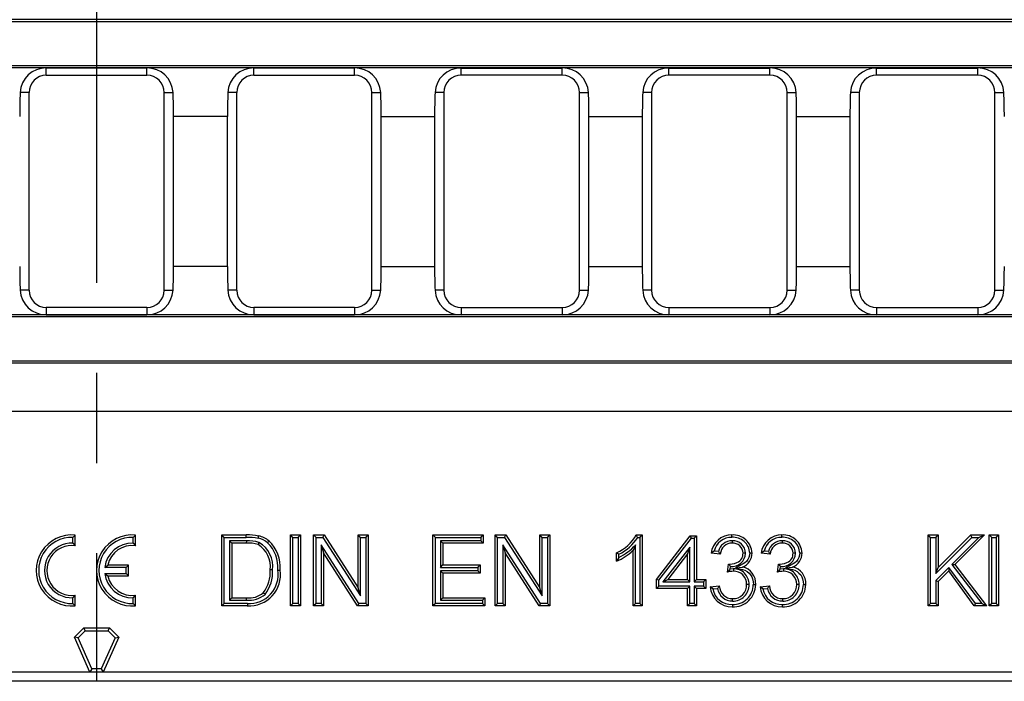
# Model space of a CAD drawing. Units: millimetres. Extents: x 28 to 1652, y 28 to 1160.
# Drawn here: x 421 to 532, y 198 to 273 of the extents above; entities that cross this region are included whole.
import ezdxf

# ---------------------------------------------------------------- set-up
doc = ezdxf.new("R2010")
doc.units = ezdxf.units.MM
doc.header["$LTSCALE"] = 4
doc.linetypes.add('CENTERX2', pattern=[20.32, 12.7, -2.54, 2.54, -2.54])
doc.layers.add('HAURATON_CENTERLINE', color=60, linetype='CENTERX2')
doc.layers.add('HAURATON_PRODUCT_CONTOUR', color=7, linetype='Continuous', lineweight=25)

msp = doc.modelspace()

# ---------------------------------------------------------------- linework, layer by layer
at = {"layer": 'HAURATON_CENTERLINE'}
msp.add_line((429.29, 375.3), (429.29, 198.3), dxfattribs=at)
at = {"layer": 'HAURATON_PRODUCT_CONTOUR'}
for p, q in [((677.83, 272.89), (180.75, 272.89)), ((677.7, 272.66), (180.88, 272.66)), ((677.7, 267.68), (180.88, 267.68)), ((677.83, 267.45), (180.75, 267.45)), ((434.96, 267.44), (423.62, 267.44)), ((423.62, 266.62), (423.62, 267.44)), ((423.62, 266.62), (434.96, 266.62)), ((434.96, 266.62), (434.96, 267.44)), ((458.37, 267.44), (447.03, 267.44)), ((447.03, 266.62), (447.03, 267.44)), ((447.03, 266.62), (458.37, 266.62)), ((458.37, 266.62), (458.37, 267.44)), ((470.38, 267.44), (481.78, 267.44)), ((470.38, 266.62), (470.38, 267.44)), ((481.78, 266.62), (470.38, 266.62)), ((481.78, 266.62), (481.78, 267.44)), ((493.79, 267.44), (505.19, 267.44)), ((493.79, 266.62), (493.79, 267.44)), ((505.19, 266.62), (493.79, 266.62)), ((505.19, 266.62), (505.19, 267.44)), ((517.2, 267.44), (528.6, 267.44)), ((517.2, 266.62), (517.2, 267.44)), ((528.6, 266.62), (517.2, 266.62)), ((528.6, 266.62), (528.6, 267.44)), ((421.68, 264.68), (420.68, 264.68)), ((421.68, 242.38), (421.68, 264.68)), ((436.9, 242.38), (436.9, 264.68)), ((436.9, 264.68), (437.91, 264.68)), ((445.09, 264.68), (444.09, 264.68)), ((445.09, 242.38), (445.09, 264.68)), ((460.31, 242.38), (460.31, 264.68)), ((460.31, 264.68), (461.32, 264.68)), ((468.44, 264.68), (467.44, 264.68)), ((468.44, 264.68), (468.44, 242.38)), ((483.72, 242.38), (483.72, 264.68)), ((483.72, 264.68), (484.73, 264.68)), ((491.85, 264.68), (490.85, 264.68)), ((491.85, 264.68), (491.85, 242.38)), ((507.13, 242.38), (507.13, 264.68)), ((507.13, 264.68), (508.14, 264.68)), ((515.26, 264.68), (514.26, 264.68)), ((515.26, 264.68), (515.26, 242.38)), ((530.54, 242.38), (530.54, 264.68)), ((530.54, 264.68), (531.55, 264.68)), ((437.96, 245.08), (437.96, 261.97)), ((444.03, 261.97), (437.96, 261.97)), ((444.03, 245.08), (444.03, 261.97)), ((461.37, 245.08), (461.37, 261.97)), ((461.37, 261.97), (467.38, 261.97)), ((467.38, 261.97), (467.38, 245.08)), ((484.78, 245.08), (484.78, 261.97)), ((484.78, 261.97), (490.79, 261.97)), ((490.79, 261.97), (490.79, 245.08)), ((508.19, 245.08), (508.19, 261.97)), ((508.19, 261.97), (514.2, 261.97)), ((514.2, 261.97), (514.2, 245.08)), ((444.03, 245.08), (437.96, 245.08)), ((461.37, 245.08), (467.38, 245.08)), ((484.78, 245.08), (490.79, 245.08)), ((508.19, 245.08), (514.2, 245.08)), ((421.68, 242.38), (420.68, 242.38)), ((436.9, 242.38), (437.91, 242.38)), ((445.09, 242.38), (444.09, 242.38)), ((460.31, 242.38), (461.32, 242.38)), ((468.44, 242.38), (467.44, 242.38)), ((483.72, 242.38), (484.73, 242.38)), ((491.85, 242.38), (490.85, 242.38)), ((507.13, 242.38), (508.14, 242.38)), ((515.26, 242.38), (514.26, 242.38)), ((530.54, 242.38), (531.55, 242.38)), ((434.96, 240.44), (423.62, 240.44)), ((423.62, 240.44), (423.62, 239.62)), ((434.96, 240.44), (434.96, 239.62)), ((458.37, 240.44), (447.03, 240.44)), ((447.03, 240.44), (447.03, 239.62)), ((458.37, 240.44), (458.37, 239.62)), ((470.38, 240.44), (481.78, 240.44)), ((470.38, 240.44), (470.38, 239.62)), ((481.78, 240.44), (481.78, 239.62)), ((493.79, 240.44), (505.19, 240.44)), ((493.79, 240.44), (493.79, 239.62)), ((505.19, 240.44), (505.19, 239.62)), ((517.2, 240.44), (528.6, 240.44)), ((517.2, 240.44), (517.2, 239.62)), ((528.6, 240.44), (528.6, 239.62)), ((677.83, 239.61), (180.75, 239.61)), ((677.7, 239.38), (180.88, 239.38)), ((423.62, 239.62), (434.96, 239.62)), ((447.03, 239.62), (458.37, 239.62)), ((481.78, 239.62), (470.38, 239.62)), ((505.19, 239.62), (493.79, 239.62)), ((528.6, 239.62), (517.2, 239.62)), ((677.7, 234.4), (180.88, 234.4)), ((606.19, 234.17), (252.39, 234.17)), ((601.27, 228.7), (257.32, 228.7)), ((426.62, 214.53), (426.89, 214.78)), ((426.62, 213.88), (426.62, 214.53)), ((426.89, 213.58), (426.89, 214.78)), ((433.42, 214.53), (433.69, 214.78)), ((433.42, 213.88), (433.42, 214.53)), ((433.69, 213.58), (433.69, 214.78)), ((443.68, 214.53), (443.41, 214.8)), ((443.41, 206.8), (443.41, 214.8)), ((443.41, 214.8), (446.15, 214.8)), ((443.68, 207.07), (443.68, 214.53)), ((443.68, 214.53), (446.15, 214.53)), ((446.15, 214.53), (446.15, 214.8)), ((451.42, 214.53), (451.15, 214.8)), ((451.15, 206.8), (451.15, 214.8)), ((451.15, 214.8), (452.28, 214.8)), ((451.42, 207.07), (451.42, 214.53)), ((451.42, 214.53), (452.01, 214.53)), ((452.01, 214.53), (452.28, 214.8)), ((452.01, 214.53), (452.01, 207.07)), ((452.28, 214.8), (452.28, 206.8)), ((454.02, 214.53), (453.75, 214.8)), ((453.75, 214.8), (454.95, 214.8)), ((453.75, 206.8), (453.75, 214.8)), ((454.02, 214.53), (454.8, 214.53)), ((454.02, 207.07), (454.02, 214.53)), ((454.8, 214.53), (454.95, 214.8)), ((454.8, 214.53), (459.05, 207.92)), ((454.95, 214.8), (458.78, 208.83)), ((459.05, 214.53), (458.78, 214.8)), ((458.78, 214.8), (459.91, 214.8)), ((458.78, 208.83), (458.78, 214.8)), ((459.05, 214.53), (459.64, 214.53)), ((459.05, 207.92), (459.05, 214.53)), ((459.64, 214.53), (459.91, 214.8)), ((459.64, 214.53), (459.64, 207.07)), ((459.91, 214.8), (459.91, 206.8)), ((467.47, 214.53), (467.2, 214.8)), ((467.2, 214.8), (472.85, 214.8)), ((467.2, 206.8), (467.2, 214.8)), ((467.47, 207.07), (467.47, 214.53)), ((467.47, 214.53), (472.58, 214.53)), ((472.58, 214.53), (472.85, 214.8)), ((472.58, 214.53), (472.58, 214.15)), ((472.85, 214.8), (472.85, 213.88)), ((474.49, 214.53), (474.22, 214.8)), ((474.22, 214.8), (475.41, 214.8)), ((474.22, 206.8), (474.22, 214.8)), ((474.49, 207.07), (474.49, 214.53)), ((474.49, 214.53), (475.27, 214.53)), ((475.27, 214.53), (475.41, 214.8)), ((475.27, 214.53), (479.51, 207.92)), ((475.41, 214.8), (479.25, 208.83)), ((479.51, 214.53), (479.25, 214.8)), ((479.25, 214.8), (480.37, 214.8)), ((479.25, 208.83), (479.25, 214.8)), ((479.51, 214.53), (480.11, 214.53)), ((479.51, 207.92), (479.51, 214.53)), ((480.11, 214.53), (480.37, 214.8)), ((480.11, 214.53), (480.11, 207.07)), ((480.37, 214.8), (480.37, 206.8)), ((490.11, 214.8), (490.77, 214.8)), ((490.27, 214.53), (490.51, 214.53)), ((490.51, 214.53), (490.77, 214.8)), ((490.51, 214.53), (490.51, 207.07)), ((490.77, 214.8), (490.77, 206.8)), ((492.41, 209.78), (496.21, 214.7)), ((492.68, 209.69), (496.34, 214.43)), ((496.34, 214.43), (496.21, 214.7)), ((496.21, 214.7), (496.92, 214.7)), ((496.34, 214.43), (496.66, 214.43)), ((496.66, 214.43), (496.92, 214.7)), ((496.66, 214.43), (496.66, 209.51)), ((496.92, 214.7), (496.92, 209.78)), ((523.29, 214.53), (523.02, 214.8)), ((523.02, 214.8), (524.15, 214.8)), ((523.02, 206.8), (523.02, 214.8)), ((523.29, 214.53), (523.88, 214.53)), ((523.29, 207.07), (523.29, 214.53)), ((523.88, 214.53), (524.15, 214.8)), ((523.88, 210.47), (527.95, 214.53)), ((523.88, 214.53), (523.88, 210.47)), ((524.15, 211.12), (527.84, 214.8)), ((524.15, 214.8), (524.15, 211.12)), ((528.74, 214.53), (525.69, 211.48)), ((529.38, 214.8), (526.04, 211.46)), ((527.95, 214.53), (527.84, 214.8)), ((527.84, 214.8), (529.38, 214.8)), ((527.95, 214.53), (528.74, 214.53)), ((528.74, 214.53), (529.38, 214.8)), ((530.18, 214.53), (529.91, 214.8)), ((529.91, 206.8), (529.91, 214.8)), ((529.91, 214.8), (530.93, 214.8)), ((530.18, 207.07), (530.18, 214.53)), ((530.18, 214.53), (530.67, 214.53)), ((530.67, 214.53), (530.93, 214.8)), ((530.67, 214.53), (530.67, 207.07)), ((530.93, 214.8), (530.93, 206.8)), ((426.62, 213.88), (426.89, 213.58)), ((433.42, 213.88), (433.69, 213.58)), ((444.27, 214.15), (444.54, 213.88)), ((446.17, 214.15), (444.27, 214.15)), ((444.27, 214.15), (444.27, 207.46)), ((446.16, 213.88), (444.54, 213.88)), ((444.54, 213.88), (444.54, 207.73)), ((446.17, 214.15), (446.16, 213.88)), ((447.59, 213.96), (447.49, 213.71)), ((458.86, 207.07), (454.61, 213.68)), ((454.61, 213.68), (454.61, 207.07)), ((454.61, 213.68), (454.88, 212.77)), ((472.58, 214.15), (468.06, 214.15)), ((468.06, 214.15), (468.06, 211.15)), ((468.06, 214.15), (468.33, 213.88)), ((468.33, 213.88), (468.33, 211.42)), ((472.85, 213.88), (468.33, 213.88)), ((472.58, 214.15), (472.85, 213.88)), ((479.33, 207.07), (475.08, 213.68)), ((475.08, 213.68), (475.08, 207.07)), ((475.08, 213.68), (475.35, 212.77)), ((490.02, 213.67), (489.75, 213.04)), ((490.02, 207.07), (490.02, 213.67)), ((496.17, 213.44), (493.13, 209.51)), ((496.17, 213.44), (495.9, 212.66)), ((496.17, 209.51), (496.17, 213.44)), ((500.93, 214.15), (500.93, 213.88)), ((506.57, 214.15), (506.57, 213.88)), ((458.71, 206.8), (454.88, 212.77)), ((454.88, 212.77), (454.88, 206.8)), ((475.35, 212.77), (475.35, 206.8)), ((479.18, 206.8), (475.35, 212.77)), ((487.9, 211.86), (487.9, 212.8)), ((488.17, 212.27), (488.17, 212.64)), ((489.75, 206.8), (489.75, 213.04)), ((495.9, 212.66), (493.68, 209.78)), ((495.9, 209.78), (495.9, 212.66)), ((499.59, 212.65), (498.56, 212.75)), ((499.37, 212.94), (498.89, 212.99)), ((502.42, 212.73), (502.15, 212.73)), ((505.22, 212.65), (504.2, 212.75)), ((505.01, 212.94), (504.53, 212.99)), ((508.06, 212.73), (507.79, 212.73)), ((430.23, 211.13), (430.55, 211.4)), ((432.62, 211.13), (430.23, 211.13)), ((432.89, 211.4), (430.55, 211.4)), ((432.62, 211.13), (432.89, 211.4)), ((432.62, 210.47), (432.62, 211.13)), ((432.89, 210.2), (432.89, 211.4)), ((449.12, 210.86), (448.85, 210.86)), ((468.06, 211.15), (468.33, 211.42)), ((468.06, 211.15), (472.27, 211.15)), ((468.33, 211.42), (472.54, 211.42)), ((472.27, 211.15), (472.54, 211.42)), ((472.27, 211.15), (472.27, 210.76)), ((472.54, 211.42), (472.54, 210.49)), ((500.4, 210.6), (500.5, 211.52)), ((500.65, 211.34), (500.65, 211.51)), ((500.71, 210.94), (500.74, 211.24)), ((501.06, 210.97), (500.71, 210.94)), ((501.06, 210.97), (501.06, 210.71)), ((501.31, 211.1), (502.08, 211.18)), ((506.03, 210.6), (506.14, 211.52)), ((506.29, 211.34), (506.29, 211.51)), ((506.34, 210.94), (506.38, 211.24)), ((506.7, 210.97), (506.34, 210.94)), ((506.7, 210.97), (506.7, 210.71)), ((506.95, 211.1), (507.72, 211.18)), ((525.36, 211.15), (523.88, 209.68)), ((523.88, 210.47), (524.15, 211.12)), ((525.36, 211.15), (525.33, 210.74)), ((528.34, 207.07), (525.36, 211.15)), ((525.69, 211.48), (526.04, 211.46)), ((525.69, 211.48), (529.05, 207.07)), ((526.04, 211.46), (529.59, 206.8)), ((430.23, 210.47), (432.62, 210.47)), ((430.23, 210.47), (430.55, 210.2)), ((430.55, 210.2), (432.89, 210.2)), ((432.62, 210.47), (432.89, 210.2)), ((472.27, 210.76), (468.06, 210.76)), ((468.06, 210.76), (468.06, 207.46)), ((468.06, 210.76), (468.33, 210.49)), ((468.33, 210.49), (468.33, 207.73)), ((472.54, 210.49), (468.33, 210.49)), ((472.27, 210.76), (472.54, 210.49)), ((492.68, 209.69), (492.41, 209.78)), ((492.41, 208.75), (492.41, 209.78)), ((493.13, 209.51), (493.68, 209.78)), ((493.68, 209.78), (495.9, 209.78)), ((496.17, 209.51), (495.9, 209.78)), ((496.66, 209.51), (496.92, 209.78)), ((496.92, 209.78), (497.95, 209.78)), ((497.68, 209.51), (497.95, 209.78)), ((497.95, 209.78), (497.95, 208.75)), ((525.33, 210.74), (524.15, 209.57)), ((528.2, 206.8), (525.33, 210.74)), ((459.05, 207.92), (458.78, 208.83)), ((479.51, 207.92), (479.25, 208.83)), ((492.68, 209.02), (492.41, 208.75)), ((495.9, 208.75), (492.41, 208.75)), ((492.68, 209.02), (492.68, 209.69)), ((496.17, 209.02), (492.68, 209.02)), ((493.13, 209.51), (496.17, 209.51)), ((496.17, 209.02), (495.9, 208.75)), ((495.9, 206.8), (495.9, 208.75)), ((496.17, 207.07), (496.17, 209.02)), ((496.66, 209.51), (497.68, 209.51)), ((497.68, 209.02), (496.66, 209.02)), ((496.66, 209.02), (496.66, 207.07)), ((496.66, 209.02), (496.92, 208.75)), ((497.95, 208.75), (496.92, 208.75)), ((496.92, 208.75), (496.92, 206.8)), ((497.68, 209.51), (497.68, 209.02)), ((497.68, 209.02), (497.95, 208.75)), ((498.46, 208.96), (499.48, 209.06)), ((498.76, 208.72), (499.28, 208.77)), ((502.83, 209.22), (502.56, 209.22)), ((504.09, 208.96), (505.12, 209.06)), ((504.4, 208.72), (504.91, 208.77)), ((508.47, 209.22), (508.2, 209.22)), ((523.88, 209.68), (523.88, 207.07)), ((523.88, 209.68), (524.15, 209.57)), ((524.15, 209.57), (524.15, 206.8)), ((426.62, 207.73), (426.89, 208.02)), ((426.62, 207.07), (426.62, 207.73)), ((426.89, 206.82), (426.89, 208.02)), ((433.42, 207.73), (433.69, 208.02)), ((433.42, 207.07), (433.42, 207.73)), ((433.69, 206.82), (433.69, 208.02)), ((444.27, 207.46), (444.54, 207.73)), ((444.54, 207.73), (446.19, 207.73)), ((446.19, 207.46), (446.19, 207.73)), ((448.28, 208.11), (448.08, 208.29)), ((468.06, 207.46), (468.33, 207.73)), ((468.33, 207.73), (473.05, 207.73)), ((472.78, 207.46), (473.05, 207.73)), ((473.05, 207.73), (473.05, 206.8)), ((500.98, 207.35), (500.98, 207.62)), ((506.62, 207.35), (506.62, 207.62)), ((426.62, 207.07), (426.89, 206.82)), ((433.42, 207.07), (433.69, 206.82)), ((443.68, 207.07), (443.41, 206.8)), ((446.28, 206.8), (443.41, 206.8)), ((446.28, 207.07), (443.68, 207.07)), ((444.27, 207.46), (446.19, 207.46)), ((451.42, 207.07), (451.15, 206.8)), ((452.28, 206.8), (451.15, 206.8)), ((452.01, 207.07), (451.42, 207.07)), ((452.01, 207.07), (452.28, 206.8)), ((454.02, 207.07), (453.75, 206.8)), ((454.88, 206.8), (453.75, 206.8)), ((454.61, 207.07), (454.02, 207.07)), ((454.61, 207.07), (454.88, 206.8)), ((458.86, 207.07), (458.71, 206.8)), ((459.91, 206.8), (458.71, 206.8)), ((459.64, 207.07), (458.86, 207.07)), ((459.64, 207.07), (459.91, 206.8)), ((467.47, 207.07), (467.2, 206.8)), ((473.05, 206.8), (467.2, 206.8)), ((472.78, 207.07), (467.47, 207.07)), ((468.06, 207.46), (472.78, 207.46)), ((472.78, 207.46), (472.78, 207.07)), ((472.78, 207.07), (473.05, 206.8)), ((474.49, 207.07), (474.22, 206.8)), ((475.35, 206.8), (474.22, 206.8)), ((475.08, 207.07), (474.49, 207.07)), ((475.08, 207.07), (475.35, 206.8)), ((479.33, 207.07), (479.18, 206.8)), ((480.37, 206.8), (479.18, 206.8)), ((480.11, 207.07), (479.33, 207.07)), ((480.11, 207.07), (480.37, 206.8)), ((490.02, 207.07), (489.75, 206.8)), ((490.77, 206.8), (489.75, 206.8)), ((490.51, 207.07), (490.02, 207.07)), ((490.51, 207.07), (490.77, 206.8)), ((496.17, 207.07), (495.9, 206.8)), ((496.92, 206.8), (495.9, 206.8)), ((496.66, 207.07), (496.17, 207.07)), ((496.66, 207.07), (496.92, 206.8)), ((523.29, 207.07), (523.02, 206.8)), ((524.15, 206.8), (523.02, 206.8)), ((523.88, 207.07), (523.29, 207.07)), ((523.88, 207.07), (524.15, 206.8)), ((528.34, 207.07), (528.2, 206.8)), ((529.59, 206.8), (528.2, 206.8)), ((529.05, 207.07), (528.34, 207.07)), ((529.05, 207.07), (529.59, 206.8)), ((530.18, 207.07), (529.91, 206.8)), ((530.93, 206.8), (529.91, 206.8)), ((530.67, 207.07), (530.18, 207.07)), ((530.67, 207.07), (530.93, 206.8)), ((426.79, 203.27), (427.84, 204.34)), ((427.99, 203.99), (427.84, 204.34)), ((427.84, 204.34), (430.74, 204.34)), ((430.59, 203.99), (430.74, 204.34)), ((430.74, 204.34), (431.79, 203.27)), ((427.21, 203.2), (426.79, 203.27)), ((428.54, 199.34), (426.79, 203.27)), ((427.21, 203.2), (427.99, 203.99)), ((428.77, 199.7), (427.21, 203.2)), ((427.99, 203.99), (430.59, 203.99)), ((431.37, 203.2), (429.81, 199.7)), ((431.79, 203.27), (430.04, 199.34)), ((430.59, 203.99), (431.37, 203.2)), ((431.37, 203.2), (431.79, 203.27)), ((428.54, 199.34), (257.32, 199.34)), ((428.77, 199.7), (428.54, 199.34)), ((430.04, 199.34), (428.54, 199.34)), ((429.81, 199.7), (428.77, 199.7)), ((429.81, 199.7), (430.04, 199.34)), ((601.27, 199.34), (430.04, 199.34)), ((601.58, 198.3), (257, 198.3))]:
    msp.add_line(p, q, dxfattribs=at)
at = {"layer": 'HAURATON_PRODUCT_CONTOUR', "flags": 128}
for points in [[(447.5, 214.43), (447.52, 214.5), (447.54, 214.58), (447.56, 214.69)], [(490.27, 214.53), (490.19, 214.67), (490.11, 214.8)], [(500.9, 214.53), (500.9, 214.61), (500.9, 214.7), (500.9, 214.8)], [(506.54, 214.53), (506.54, 214.61), (506.54, 214.7), (506.54, 214.8)], [(448.55, 213.91), (448.61, 213.97), (448.66, 214.03), (448.69, 214.07), (448.73, 214.11)], [(488.17, 212.27), (488.04, 212.06), (487.9, 211.86)], [(498.89, 212.99), (498.72, 212.87), (498.56, 212.75)], [(500.65, 211.51), (500.93, 211.53), (501.2, 211.59), (501.46, 211.68), (501.64, 211.78), (501.8, 211.89), (501.91, 212), (502, 212.13), (502.07, 212.27), (502.12, 212.42), (502.14, 212.58), (502.15, 212.73)], [(502.91, 212.77), (502.88, 212.51), (502.81, 212.26), (502.7, 212.02), (502.54, 211.81), (502.36, 211.66), (502.17, 211.53), (501.74, 211.31), (501.31, 211.1)], [(502.91, 212.77), (502.99, 212.77), (503.07, 212.77), (503.18, 212.77)], [(504.53, 212.99), (504.36, 212.87), (504.2, 212.75)], [(506.29, 211.51), (506.56, 211.53), (506.84, 211.59), (507.1, 211.68), (507.27, 211.78), (507.44, 211.89), (507.55, 212), (507.64, 212.13), (507.71, 212.27), (507.75, 212.42), (507.78, 212.58), (507.79, 212.73)], [(508.54, 212.77), (508.52, 212.51), (508.45, 212.26), (508.33, 212.02), (508.17, 211.81), (508, 211.66), (507.81, 211.53), (507.38, 211.31), (506.95, 211.1)], [(508.54, 212.77), (508.63, 212.77), (508.71, 212.77), (508.81, 212.77)], [(500.65, 211.34), (500.7, 211.29), (500.74, 211.24)], [(501.31, 211.1), (502.08, 210.91), (502.35, 210.82), (502.6, 210.68), (502.83, 210.5), (503.01, 210.29), (503.14, 210.07), (503.23, 209.84), (503.3, 209.53), (503.32, 209.21)], [(506.29, 211.34), (506.33, 211.29), (506.38, 211.24)], [(506.95, 211.1), (507.72, 210.91), (507.99, 210.82), (508.24, 210.68), (508.46, 210.5), (508.65, 210.29), (508.78, 210.07), (508.87, 209.84), (508.93, 209.53), (508.96, 209.21)], [(449.71, 210.85), (449.79, 210.85), (449.87, 210.85), (449.98, 210.85)], [(498.76, 208.72), (498.61, 208.84), (498.46, 208.96)], [(503.32, 209.21), (503.4, 209.21), (503.48, 209.21), (503.59, 209.21)], [(504.4, 208.72), (504.25, 208.84), (504.09, 208.96)], [(508.96, 209.21), (509.04, 209.21), (509.12, 209.21), (509.22, 209.21)], [(446.28, 207.07), (446.28, 206.99), (446.28, 206.91), (446.28, 206.8)], [(500.95, 206.97), (500.95, 206.89), (500.95, 206.81), (500.95, 206.7)], [(506.58, 206.97), (506.58, 206.89), (506.58, 206.81), (506.58, 206.7)]]:
    msp.add_lwpolyline(points, dxfattribs=at)
at = {"layer": 'HAURATON_PRODUCT_CONTOUR'}
for centre, radius, start, end in [((423.59, 264.53), 2.92, 89.3617, 177.0653), ((423.62, 264.68), 1.94, 90, 180), ((434.99, 264.53), 2.92, 2.9347, 90.6383), ((434.96, 264.68), 1.94, 0, 90), ((447, 264.53), 2.92, 89.3617, 177.0653), ((447.03, 264.68), 1.94, 90, 180), ((458.4, 264.53), 2.92, 2.9347, 90.6383), ((458.37, 264.68), 1.94, 0, 90), ((470.35, 264.52), 2.92, 89.44, 176.987), ((470.38, 264.68), 1.94, 90, 180), ((481.81, 264.53), 2.92, 2.9347, 90.6383), ((481.78, 264.68), 1.94, 0, 90), ((493.76, 264.52), 2.92, 89.44, 176.987), ((493.79, 264.68), 1.94, 90, 180), ((505.22, 264.53), 2.92, 2.9347, 90.6383), ((505.19, 264.68), 1.94, 0, 90), ((517.17, 264.52), 2.92, 89.44, 176.987), ((517.2, 264.68), 1.94, 90, 180), ((528.63, 264.53), 2.92, 2.9347, 90.6383), ((528.6, 264.68), 1.94, 0, 90), ((423.59, 242.54), 2.92, 183.0074, 270.5656), ((423.62, 242.38), 1.94, 180, 270), ((434.99, 242.54), 2.92, 269.44, 356.987), ((434.96, 242.38), 1.94, 270, 0), ((447, 242.54), 2.92, 183.0074, 270.5656), ((447.03, 242.38), 1.94, 180, 270), ((458.4, 242.54), 2.92, 269.4344, 356.9926), ((458.37, 242.38), 1.94, 270, 0), ((470.35, 242.53), 2.92, 182.9347, 270.6383), ((470.38, 242.38), 1.94, 180, 270), ((481.81, 242.54), 2.92, 269.44, 356.987), ((481.78, 242.38), 1.94, 270, 0), ((493.76, 242.53), 2.92, 182.9347, 270.6383), ((493.79, 242.38), 1.94, 180, 270), ((505.22, 242.54), 2.92, 269.44, 356.987), ((505.19, 242.38), 1.94, 270, 0), ((517.17, 242.53), 2.92, 182.9347, 270.6383), ((517.2, 242.38), 1.94, 180, 270), ((528.63, 242.54), 2.92, 269.44, 356.987), ((528.6, 242.38), 1.94, 270, 0), ((426.49, 210.8), 4, 84.2608, 275.7392), ((426.49, 210.8), 3.73, 87.9723, 272.0277), ((433.29, 210.8), 4, 84.2608, 275.7392), ((433.29, 210.8), 3.73, 87.9723, 272.0277), ((446.32, 208.15), 6.65, 79.2118, 91.4544), ((446.32, 208.2), 6.33, 79.2963, 91.5717), ((446.97, 212.01), 2.48, 50.1502, 77.5994), ((446.98, 212.03), 2.72, 50.0175, 77.6125), ((486.03, 217.1), 4.69, 293.5877, 330.6614), ((485.91, 217.26), 5.15, 296.0424, 327.9684), ((500.86, 212.48), 2.32, 89.0821, 173.4007), ((500.82, 212.55), 1.98, 87.7977, 167.3583), ((501.04, 212.67), 2.13, 2.5425, 93.8856), ((501.04, 212.67), 1.87, 2.9495, 94.4517), ((506.5, 212.48), 2.32, 89.0821, 173.4007), ((506.46, 212.55), 1.98, 87.7977, 167.3583), ((506.68, 212.67), 2.13, 2.5425, 93.8856), ((506.68, 212.67), 1.87, 2.9495, 94.4517), ((426.49, 210.8), 3.08, 87.54, 272.46), ((426.49, 210.8), 2.81, 81.8121, 278.1879), ((433.29, 210.8), 3.08, 87.54, 173.804), ((433.29, 210.8), 2.81, 81.8121, 167.6648), ((446.33, 209.81), 4.08, 73.4795, 92.2876), ((446.34, 209.89), 4.26, 72.9266, 92.297), ((446.05, 211.27), 2.83, 351.6767, 59.4524), ((446.07, 211.28), 3.08, 352.1393, 60.4549), ((445.9, 211.16), 3.83, 355.3376, 46.0005), ((445.98, 211.19), 4.01, 355.0795, 46.8185), ((485.16, 218.16), 6.62, 297.0317, 317.1778), ((500.88, 212.6), 1.54, 88.1811, 167.4996), ((500.9, 212.57), 1.31, 88.4291, 176.4434), ((501.01, 212.74), 1.41, 359.743, 93.205), ((501.01, 212.74), 1.14, 359.6755, 93.8995), ((506.52, 212.6), 1.54, 88.1811, 167.4996), ((506.53, 212.57), 1.31, 88.4291, 176.4434), ((506.64, 212.74), 1.41, 359.743, 93.205), ((506.65, 212.74), 1.14, 359.6755, 93.8995), ((485.73, 217.29), 5.85, 291.7888, 313.3594), ((548.64, 312.35), 116.61, 238.6118, 238.7659), ((507.07, 218.35), 9.41, 215.0823, 217.2743), ((500.88, 212.78), 1.54, 264.7921, 358.3664), ((501.43, 212.8), 1.75, 292.0481, 358.9054), ((512.71, 218.35), 9.41, 215.0823, 217.2743), ((506.52, 212.78), 1.54, 264.7921, 358.3664), ((507.07, 212.8), 1.75, 292.0481, 358.9054), ((445.17, 210.56), 3.69, 322.0462, 4.6535), ((445.11, 210.58), 4.02, 321.9904, 3.9978), ((507.29, 204.72), 9.06, 136.6127, 139.5397), ((504.68, 214.83), 5.33, 218.3743, 220.8622), ((500.71, 213.24), 1.73, 263.2007, 268.0971), ((501.11, 209.26), 1.72, 358.6488, 91.7338), ((501.68, 209.32), 1.91, 356.767, 77.7876), ((512.93, 204.72), 9.06, 136.6127, 139.5397), ((510.31, 214.83), 5.33, 218.3743, 220.8622), ((506.34, 213.24), 1.73, 263.2007, 268.0971), ((506.75, 209.26), 1.72, 358.6488, 91.7338), ((507.32, 209.32), 1.91, 356.767, 77.7876), ((433.29, 210.8), 3.08, 186.196, 272.46), ((433.29, 210.8), 2.81, 192.3352, 278.1879), ((446.49, 210.33), 3.26, 266.275, 9.184), ((446.49, 210.32), 3.52, 266.5006, 8.5958), ((501.14, 208.12), 2.59, 91.8679, 106.7873), ((501.11, 209.26), 1.45, 358.3512, 92.0789), ((506.78, 208.12), 2.59, 91.8679, 106.7873), ((506.75, 209.26), 1.45, 358.3512, 92.0789), ((500.87, 209.12), 2.42, 183.8963, 271.7107), ((500.86, 209.1), 2.14, 190.3588, 272.235), ((512.67, 199.49), 16.29, 144.0113, 145.2614), ((500.93, 209.03), 1.67, 188.8413, 271.8362), ((500.96, 209.1), 1.48, 181.6676, 270.834), ((501.05, 209.23), 2.26, 267.2951, 359.4931), ((501.05, 209.23), 2.53, 267.5885, 359.5232), ((501.03, 209.15), 1.8, 268.4284, 2.1096), ((501.03, 209.15), 1.53, 268.2418, 2.3952), ((506.51, 209.12), 2.42, 183.8963, 271.7107), ((506.5, 209.1), 2.14, 190.3588, 272.235), ((518.3, 199.49), 16.29, 144.0113, 145.2614), ((506.57, 209.03), 1.67, 188.8413, 271.8362), ((506.6, 209.1), 1.48, 181.6676, 270.834), ((506.69, 209.23), 2.26, 267.2951, 359.4931), ((506.69, 209.23), 2.53, 267.5885, 359.5232), ((506.67, 209.15), 1.8, 268.4284, 2.1096), ((506.67, 209.15), 1.53, 268.2418, 2.3952), ((446.49, 210.16), 2.46, 263.003, 310.3331), ((446.46, 210.25), 2.81, 264.4692, 310.1434)]:
    msp.add_arc(centre, radius, start, end, dxfattribs=at)
for centre, start_param, end_param in [((422.74, 261.97), 1.343747, 1.570796), ((435.85, 261.97), 4.712389, 4.939438), ((446.15, 261.97), 1.343747, 1.570796), ((459.26, 261.97), 4.712389, 4.939438), ((469.5, 261.97), 1.343747, 1.570796), ((482.67, 261.97), 4.712389, 4.939438), ((492.91, 261.97), 1.343747, 1.570796), ((506.08, 261.97), 4.712389, 4.939438), ((516.32, 261.97), 1.343747, 1.570796), ((529.49, 261.97), 4.712389, 4.939438), ((422.74, 245.08), 1.570796, 1.797846), ((435.85, 245.08), 4.48534, 4.712389), ((446.15, 245.08), 1.570796, 1.797846), ((459.26, 245.08), 4.48534, 4.712389), ((469.5, 245.08), 1.570796, 1.797846), ((482.67, 245.08), 4.48534, 4.712389), ((492.91, 245.08), 1.570796, 1.797846), ((506.08, 245.08), 4.48534, 4.712389), ((516.32, 245.08), 1.570796, 1.797846), ((529.49, 245.08), 4.48534, 4.712389)]:
    msp.add_ellipse(centre, major_axis=(0, 12), ratio=0.176327, start_param=start_param, end_param=end_param, dxfattribs=at)

doc.saveas('drawing.dxf')
